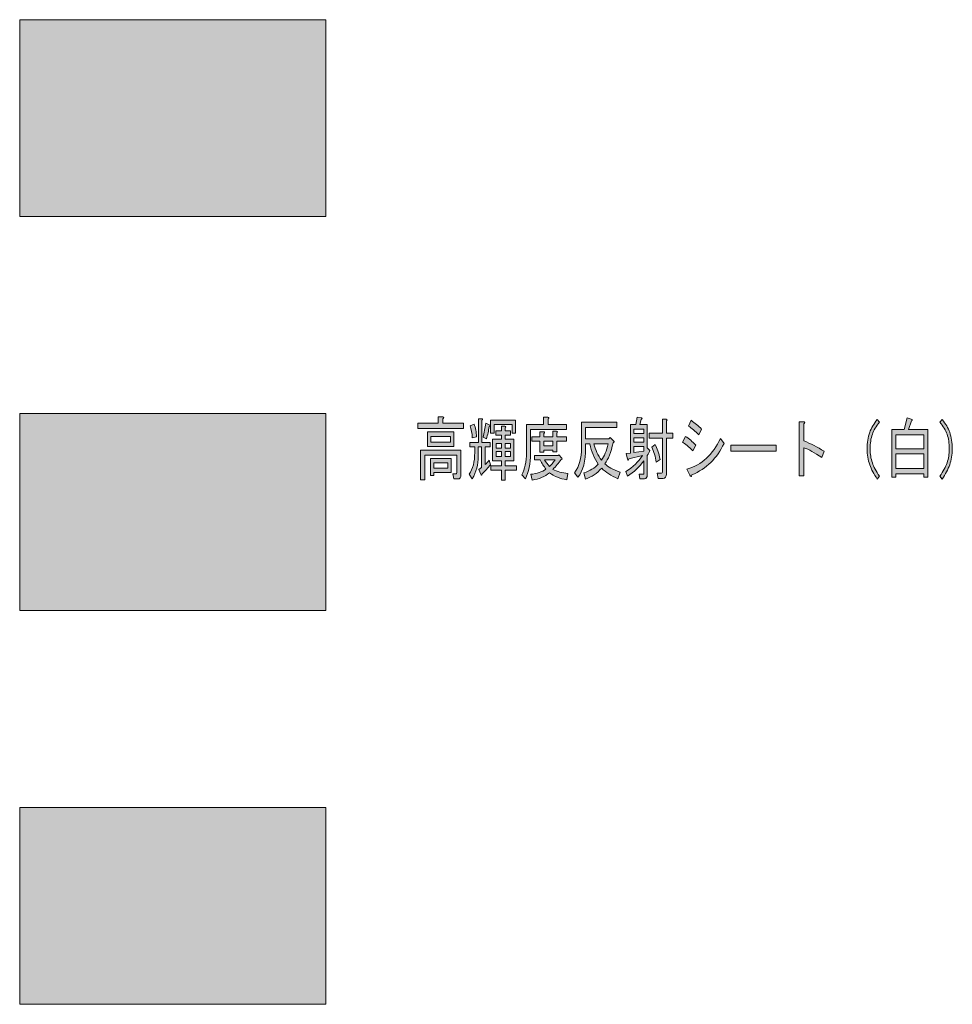
# Model space of a CAD drawing. Units: inches. Extents: x 19 to 180, y 16 to 275.
# Drawn here: x 53 to 101, y 177 to 227 of the extents above; entities that cross this region are included whole.
import ezdxf

# ---------------------------------------------------------------- set-up
doc = ezdxf.new("R2010")
doc.units = ezdxf.units.IN
doc.header["$MEASUREMENT"] = 0
doc.layers.add('WAKU', color=7, linetype='Continuous')

# ---------------------------------------------------------------- blocks, each defined once
blk = doc.blocks.new('block 36')
at = {"layer": 'WAKU'}
h = blk.add_hatch(color=29, dxfattribs=at)
h.dxf.hatch_style = 2
edge = h.paths.add_edge_path()
edge.add_spline(control_points=[(74.826, 206.479), (74.895, 206.461), (74.898, 206.424), (74.836, 206.369), (74.836, 206.369), (74.836, 206.149), (74.836, 206.149), (74.836, 206.149), (75.87, 206.149), (75.87, 206.149), (75.87, 206.149), (75.87, 205.887), (75.87, 205.887), (75.87, 205.887), (73.565, 205.887), (73.565, 205.887), (73.565, 205.887), (73.565, 206.149), (73.565, 206.149), (73.565, 206.149), (74.599, 206.149), (74.599, 206.149), (74.599, 206.149), (74.599, 206.479), (74.599, 206.479), (74.599, 206.479), (74.826, 206.479), (74.826, 206.479), (74.826, 206.479), (74.826, 206.479), (74.826, 206.479)], knot_values=[0, 0, 0, 0, 1, 1, 1, 2, 2, 2, 3, 3, 3, 4, 4, 4, 5, 5, 5, 6, 6, 6, 7, 7, 7, 8, 8, 8, 9, 9, 9, 10, 10, 10, 10], degree=3, periodic=1)
edge = h.paths.add_edge_path()
edge.add_spline(control_points=[(75.746, 203.544), (75.746, 203.397), (75.69, 203.324), (75.58, 203.324), (75.58, 203.324), (75.384, 203.324), (75.384, 203.324), (75.384, 203.324), (75.343, 203.586), (75.343, 203.586), (75.343, 203.586), (75.498, 203.586), (75.498, 203.586), (75.525, 203.586), (75.539, 203.604), (75.539, 203.641), (75.539, 203.641), (75.539, 204.523), (75.539, 204.523), (75.539, 204.523), (73.906, 204.523), (73.906, 204.523), (73.906, 204.523), (73.906, 203.282), (73.906, 203.282), (73.906, 203.282), (73.699, 203.282), (73.699, 203.282), (73.699, 203.282), (73.699, 204.784), (73.699, 204.784), (73.699, 204.784), (75.746, 204.784), (75.746, 204.784), (75.746, 204.784), (75.746, 203.544), (75.746, 203.544), (75.746, 203.544), (75.746, 203.544), (75.746, 203.544)], knot_values=[0, 0, 0, 0, 1, 1, 1, 2, 2, 2, 3, 3, 3, 4, 4, 4, 5, 5, 5, 6, 6, 6, 7, 7, 7, 8, 8, 8, 9, 9, 9, 10, 10, 10, 11, 11, 11, 12, 12, 12, 13, 13, 13, 13], degree=3, periodic=1)
h.paths.add_polyline_path([(74.051, 204.977), (74.051, 205.708), (75.394, 205.708), (75.394, 204.977)])
h.paths.add_polyline_path([(74.371, 203.654), (74.371, 203.503), (74.195, 203.503), (74.195, 204.357), (75.25, 204.357), (75.25, 203.654)])
h.paths.add_polyline_path([(75.219, 205.487), (74.226, 205.487), (74.226, 205.198), (75.219, 205.198)])
h.paths.add_polyline_path([(74.371, 203.875), (75.074, 203.875), (75.074, 204.137), (74.371, 204.137)])
h = blk.add_hatch(color=29, dxfattribs=at)
h.dxf.hatch_style = 2
edge = h.paths.add_edge_path()
edge.add_spline(control_points=[(76.81, 205.17), (76.81, 205.17), (77.234, 205.17), (77.234, 205.17), (77.234, 205.17), (77.234, 204.95), (77.234, 204.95), (77.234, 204.95), (76.976, 204.95), (76.976, 204.95), (76.976, 204.95), (76.976, 204.054), (76.976, 204.054), (77.044, 204.109), (77.113, 204.183), (77.182, 204.275), (77.182, 204.275), (77.244, 204.04), (77.244, 204.04), (77.127, 203.884), (76.986, 203.732), (76.821, 203.586), (76.807, 203.494), (76.786, 203.489), (76.759, 203.572), (76.759, 203.572), (76.655, 203.806), (76.655, 203.806), (76.655, 203.806), (76.8, 203.902), (76.8, 203.902), (76.8, 203.902), (76.8, 204.95), (76.8, 204.95), (76.8, 204.95), (76.624, 204.95), (76.624, 204.95), (76.624, 204.95), (76.624, 204.481), (76.624, 204.481), (76.624, 204.049), (76.524, 203.668), (76.325, 203.337), (76.325, 203.337), (76.17, 203.558), (76.17, 203.558), (76.356, 203.834), (76.449, 204.201), (76.449, 204.66), (76.449, 204.66), (76.449, 204.95), (76.449, 204.95), (76.449, 204.95), (76.201, 204.95), (76.201, 204.95), (76.201, 204.95), (76.201, 205.17), (76.201, 205.17), (76.201, 205.17), (76.635, 205.17), (76.635, 205.17), (76.635, 205.17), (76.635, 206.383), (76.635, 206.383), (76.635, 206.383), (76.8, 206.383), (76.8, 206.383), (76.855, 206.374), (76.858, 206.346), (76.81, 206.3), (76.81, 206.3), (76.81, 205.17), (76.81, 205.17)], knot_values=[0, 0, 0, 0, 1, 1, 1, 2, 2, 2, 3, 3, 3, 4, 4, 4, 5, 5, 5, 6, 6, 6, 7, 7, 7, 8, 8, 8, 9, 9, 9, 10, 10, 10, 11, 11, 11, 12, 12, 12, 13, 13, 13, 14, 14, 14, 15, 15, 15, 16, 16, 16, 17, 17, 17, 18, 18, 18, 19, 19, 19, 20, 20, 20, 21, 21, 21, 22, 22, 22, 23, 23, 23, 24, 24, 24, 24], degree=3, periodic=1)
edge = h.paths.add_edge_path()
edge.add_spline(control_points=[(76.325, 205.405), (76.311, 205.634), (76.276, 205.841), (76.221, 206.025), (76.221, 206.025), (76.418, 206.107), (76.418, 206.107), (76.486, 205.924), (76.528, 205.708), (76.542, 205.46), (76.542, 205.46), (76.325, 205.405), (76.325, 205.405)], knot_values=[0, 0, 0, 0, 1, 1, 1, 2, 2, 2, 3, 3, 3, 4, 4, 4, 4], degree=3, periodic=1)
edge = h.paths.add_edge_path()
edge.add_spline(control_points=[(77.182, 205.983), (77.148, 205.772), (77.103, 205.565), (77.048, 205.363), (77.048, 205.363), (76.872, 205.446), (76.872, 205.446), (76.927, 205.675), (76.972, 205.91), (77.007, 206.149), (77.007, 206.149), (77.213, 206.052), (77.213, 206.052), (77.241, 206.016), (77.23, 205.992), (77.182, 205.983), (77.182, 205.983), (77.182, 205.983), (77.182, 205.983)], knot_values=[0, 0, 0, 0, 1, 1, 1, 2, 2, 2, 3, 3, 3, 4, 4, 4, 5, 5, 5, 6, 6, 6, 6], degree=3, periodic=1)
h.paths.add_polyline_path([(78.35, 205.653), (78.35, 206.094), (77.43, 206.094), (77.43, 205.653), (77.255, 205.653), (77.255, 206.314), (78.526, 206.314), (78.526, 205.653)])
edge = h.paths.add_edge_path()
edge.add_spline(control_points=[(77.358, 204.247), (77.358, 204.247), (77.358, 205.336), (77.358, 205.336), (77.358, 205.336), (77.813, 205.336), (77.813, 205.336), (77.813, 205.336), (77.813, 205.542), (77.813, 205.542), (77.813, 205.542), (77.523, 205.542), (77.523, 205.542), (77.523, 205.542), (77.523, 205.763), (77.523, 205.763), (77.523, 205.763), (77.813, 205.763), (77.813, 205.763), (77.813, 205.763), (77.813, 205.997), (77.813, 205.997), (77.813, 205.997), (77.978, 205.997), (77.978, 205.997), (78.033, 205.988), (78.037, 205.96), (77.989, 205.914), (77.989, 205.914), (77.989, 205.763), (77.989, 205.763), (77.989, 205.763), (78.268, 205.763), (78.268, 205.763), (78.268, 205.763), (78.268, 205.542), (78.268, 205.542), (78.268, 205.542), (77.989, 205.542), (77.989, 205.542), (77.989, 205.542), (77.989, 205.336), (77.989, 205.336), (77.989, 205.336), (78.433, 205.336), (78.433, 205.336), (78.433, 205.336), (78.433, 204.247), (78.433, 204.247), (78.433, 204.247), (77.989, 204.247), (77.989, 204.247), (77.989, 204.247), (77.989, 203.985), (77.989, 203.985), (77.989, 203.985), (78.567, 203.985), (78.567, 203.985), (78.567, 203.985), (78.567, 203.765), (78.567, 203.765), (78.567, 203.765), (77.989, 203.765), (77.989, 203.765), (77.989, 203.765), (77.989, 203.269), (77.989, 203.269), (77.989, 203.269), (77.813, 203.269), (77.813, 203.269), (77.813, 203.269), (77.813, 203.765), (77.813, 203.765), (77.813, 203.765), (77.265, 203.765), (77.265, 203.765), (77.265, 203.765), (77.265, 203.985), (77.265, 203.985), (77.265, 203.985), (77.813, 203.985), (77.813, 203.985), (77.813, 203.985), (77.813, 204.247), (77.813, 204.247), (77.813, 204.247), (77.585, 204.247), (77.585, 204.247), (77.585, 204.247), (77.358, 204.247), (77.358, 204.247)], knot_values=[0, 0, 0, 0, 1, 1, 1, 2, 2, 2, 3, 3, 3, 4, 4, 4, 5, 5, 5, 6, 6, 6, 7, 7, 7, 8, 8, 8, 9, 9, 9, 10, 10, 10, 11, 11, 11, 12, 12, 12, 13, 13, 13, 14, 14, 14, 15, 15, 15, 16, 16, 16, 17, 17, 17, 18, 18, 18, 19, 19, 19, 20, 20, 20, 21, 21, 21, 22, 22, 22, 23, 23, 23, 24, 24, 24, 25, 25, 25, 26, 26, 26, 27, 27, 27, 28, 28, 28, 29, 29, 29, 30, 30, 30, 30], degree=3, periodic=1)
h.paths.add_polyline_path([(77.534, 204.881), (77.813, 204.881), (77.813, 205.115), (77.534, 205.115)])
h.paths.add_polyline_path([(77.534, 204.467), (77.813, 204.467), (77.813, 204.715), (77.534, 204.715)])
h.paths.add_polyline_path([(77.989, 204.881), (78.257, 204.881), (78.257, 205.115), (77.989, 205.115)])
h.paths.add_polyline_path([(77.989, 204.467), (78.257, 204.467), (78.257, 204.715), (77.989, 204.715)])
h = blk.add_hatch(color=29, dxfattribs=at)
h.dxf.hatch_style = 2
edge = h.paths.add_edge_path()
edge.add_spline(control_points=[(80.18, 206.094), (80.18, 206.094), (81.11, 206.094), (81.11, 206.094), (81.11, 206.094), (81.11, 205.832), (81.11, 205.832), (81.11, 205.832), (79.28, 205.832), (79.28, 205.832), (79.28, 205.832), (79.28, 204.619), (79.28, 204.619), (79.28, 204.105), (79.194, 203.673), (79.022, 203.324), (79.022, 203.324), (78.836, 203.53), (78.836, 203.53), (78.994, 203.815), (79.074, 204.196), (79.074, 204.674), (79.074, 204.674), (79.074, 206.094), (79.074, 206.094), (79.074, 206.094), (79.942, 206.094), (79.942, 206.094), (79.942, 206.094), (79.942, 206.452), (79.942, 206.452), (79.942, 206.452), (80.169, 206.452), (80.169, 206.452), (80.224, 206.443), (80.228, 206.415), (80.18, 206.369), (80.18, 206.369), (80.18, 206.094), (80.18, 206.094)], knot_values=[0, 0, 0, 0, 1, 1, 1, 2, 2, 2, 3, 3, 3, 4, 4, 4, 5, 5, 5, 6, 6, 6, 7, 7, 7, 8, 8, 8, 9, 9, 9, 10, 10, 10, 11, 11, 11, 12, 12, 12, 13, 13, 13, 13], degree=3, periodic=1)
edge = h.paths.add_edge_path()
edge.add_spline(control_points=[(81.12, 203.282), (80.789, 203.337), (80.496, 203.453), (80.242, 203.627), (80, 203.434), (79.711, 203.315), (79.373, 203.269), (79.373, 203.269), (79.291, 203.558), (79.291, 203.558), (79.601, 203.595), (79.859, 203.682), (80.066, 203.82), (79.956, 203.967), (79.856, 204.123), (79.766, 204.288), (79.766, 204.288), (79.477, 204.288), (79.477, 204.288), (79.477, 204.288), (79.477, 204.509), (79.477, 204.509), (79.477, 204.509), (80.686, 204.509), (80.686, 204.509), (80.686, 204.509), (80.717, 204.55), (80.717, 204.55), (80.717, 204.55), (80.872, 204.385), (80.872, 204.385), (80.899, 204.33), (80.886, 204.307), (80.831, 204.316), (80.713, 204.132), (80.572, 203.962), (80.407, 203.806), (80.648, 203.696), (80.903, 203.627), (81.172, 203.599), (81.172, 203.599), (81.12, 203.282), (81.12, 203.282)], knot_values=[0, 0, 0, 0, 1, 1, 1, 2, 2, 2, 3, 3, 3, 4, 4, 4, 5, 5, 5, 6, 6, 6, 7, 7, 7, 8, 8, 8, 9, 9, 9, 10, 10, 10, 11, 11, 11, 12, 12, 12, 13, 13, 13, 14, 14, 14, 14], degree=3, periodic=1)
edge = h.paths.add_edge_path()
edge.add_spline(control_points=[(80.614, 204.702), (80.614, 204.702), (80.407, 204.702), (80.407, 204.702), (80.407, 204.702), (80.407, 204.784), (80.407, 204.784), (80.407, 204.784), (79.963, 204.784), (79.963, 204.784), (79.963, 204.784), (79.963, 204.688), (79.963, 204.688), (79.963, 204.688), (79.756, 204.688), (79.756, 204.688), (79.756, 204.688), (79.756, 205.239), (79.756, 205.239), (79.756, 205.239), (79.342, 205.239), (79.342, 205.239), (79.342, 205.239), (79.342, 205.46), (79.342, 205.46), (79.342, 205.46), (79.756, 205.46), (79.756, 205.46), (79.756, 205.46), (79.756, 205.721), (79.756, 205.721), (79.756, 205.721), (79.952, 205.721), (79.952, 205.721), (80.007, 205.712), (80.011, 205.685), (79.963, 205.639), (79.963, 205.639), (79.963, 205.46), (79.963, 205.46), (79.963, 205.46), (80.407, 205.46), (80.407, 205.46), (80.407, 205.46), (80.407, 205.749), (80.407, 205.749), (80.407, 205.749), (80.603, 205.749), (80.603, 205.749), (80.658, 205.74), (80.662, 205.712), (80.614, 205.666), (80.614, 205.666), (80.614, 205.46), (80.614, 205.46), (80.614, 205.46), (81.11, 205.46), (81.11, 205.46), (81.11, 205.46), (81.11, 205.239), (81.11, 205.239), (81.11, 205.239), (80.614, 205.239), (80.614, 205.239), (80.614, 205.239), (80.614, 204.702), (80.614, 204.702)], knot_values=[0, 0, 0, 0, 1, 1, 1, 2, 2, 2, 3, 3, 3, 4, 4, 4, 5, 5, 5, 6, 6, 6, 7, 7, 7, 8, 8, 8, 9, 9, 9, 10, 10, 10, 11, 11, 11, 12, 12, 12, 13, 13, 13, 14, 14, 14, 15, 15, 15, 16, 16, 16, 17, 17, 17, 18, 18, 18, 19, 19, 19, 20, 20, 20, 21, 21, 21, 22, 22, 22, 22], degree=3, periodic=1)
h.paths.add_polyline_path([(80.407, 205.239), (79.963, 205.239), (79.963, 205.005), (80.407, 205.005)])
edge = h.paths.add_edge_path()
edge.add_spline(control_points=[(80.242, 203.958), (80.324, 204.031), (80.421, 204.141), (80.531, 204.288), (80.531, 204.288), (79.994, 204.288), (79.994, 204.288), (80.062, 204.178), (80.145, 204.068), (80.242, 203.958), (80.242, 203.958), (80.242, 203.958), (80.242, 203.958)], knot_values=[0, 0, 0, 0, 1, 1, 1, 2, 2, 2, 3, 3, 3, 4, 4, 4, 4], degree=3, periodic=1)
h = blk.add_hatch(color=29, dxfattribs=at)
h.dxf.hatch_style = 2
edge = h.paths.add_edge_path()
edge.add_spline(control_points=[(82.081, 205.101), (82.081, 205.101), (82.081, 204.908), (82.081, 204.908), (82.081, 204.229), (81.95, 203.728), (81.689, 203.406), (81.689, 203.406), (81.523, 203.627), (81.523, 203.627), (81.757, 203.976), (81.875, 204.399), (81.875, 204.895), (81.875, 204.895), (81.875, 206.204), (81.875, 206.204), (81.875, 206.204), (83.663, 206.204), (83.663, 206.204), (83.663, 206.204), (83.663, 205.942), (83.663, 205.942), (83.663, 205.942), (82.081, 205.942), (82.081, 205.942), (82.081, 205.942), (82.081, 205.363), (82.081, 205.363), (82.081, 205.363), (83.26, 205.363), (83.26, 205.363), (83.26, 205.363), (83.322, 205.432), (83.322, 205.432), (83.322, 205.432), (83.497, 205.253), (83.497, 205.253), (83.545, 205.225), (83.539, 205.193), (83.477, 205.156), (83.366, 204.67), (83.229, 204.316), (83.063, 204.095), (83.208, 203.939), (83.463, 203.797), (83.828, 203.668), (83.828, 203.668), (83.714, 203.337), (83.714, 203.337), (83.377, 203.475), (83.104, 203.654), (82.898, 203.875), (82.656, 203.608), (82.384, 203.42), (82.081, 203.31), (82.081, 203.31), (81.988, 203.627), (81.988, 203.627), (82.298, 203.728), (82.543, 203.88), (82.722, 204.082), (82.515, 204.376), (82.371, 204.715), (82.288, 205.101), (82.288, 205.101), (82.081, 205.101), (82.081, 205.101)], knot_values=[0, 0, 0, 0, 1, 1, 1, 2, 2, 2, 3, 3, 3, 4, 4, 4, 5, 5, 5, 6, 6, 6, 7, 7, 7, 8, 8, 8, 9, 9, 9, 10, 10, 10, 11, 11, 11, 12, 12, 12, 13, 13, 13, 14, 14, 14, 15, 15, 15, 16, 16, 16, 17, 17, 17, 18, 18, 18, 19, 19, 19, 20, 20, 20, 21, 21, 21, 22, 22, 22, 22], degree=3, periodic=1)
edge = h.paths.add_edge_path()
edge.add_spline(control_points=[(82.887, 204.275), (83.032, 204.477), (83.146, 204.752), (83.229, 205.101), (83.229, 205.101), (82.505, 205.101), (82.505, 205.101), (82.581, 204.798), (82.708, 204.523), (82.887, 204.275), (82.887, 204.275), (82.887, 204.275), (82.887, 204.275)], knot_values=[0, 0, 0, 0, 1, 1, 1, 2, 2, 2, 3, 3, 3, 4, 4, 4, 4], degree=3, periodic=1)
h = blk.add_hatch(color=29, dxfattribs=at)
h.dxf.hatch_style = 2
edge = h.paths.add_edge_path()
edge.add_spline(control_points=[(85.213, 203.544), (85.213, 203.406), (85.168, 203.337), (85.079, 203.337), (85.079, 203.337), (84.841, 203.337), (84.841, 203.337), (84.841, 203.337), (84.799, 203.558), (84.799, 203.558), (84.799, 203.558), (85.006, 203.558), (85.006, 203.558), (85.027, 203.558), (85.037, 203.577), (85.037, 203.613), (85.037, 203.613), (85.037, 204.247), (85.037, 204.247), (84.83, 203.944), (84.551, 203.682), (84.2, 203.461), (84.2, 203.461), (84.128, 203.71), (84.128, 203.71), (84.486, 203.921), (84.765, 204.187), (84.965, 204.509), (84.965, 204.509), (84.272, 204.343), (84.272, 204.343), (84.245, 204.27), (84.221, 204.265), (84.2, 204.33), (84.2, 204.33), (84.148, 204.619), (84.148, 204.619), (84.148, 204.619), (84.355, 204.633), (84.355, 204.633), (84.355, 204.633), (84.355, 206.08), (84.355, 206.08), (84.355, 206.08), (84.634, 206.08), (84.634, 206.08), (84.634, 206.08), (84.696, 206.452), (84.696, 206.452), (84.696, 206.452), (84.913, 206.424), (84.913, 206.424), (84.961, 206.415), (84.958, 206.388), (84.903, 206.342), (84.903, 206.342), (84.83, 206.08), (84.83, 206.08), (84.83, 206.08), (85.213, 206.08), (85.213, 206.08), (85.213, 206.08), (85.213, 204.908), (85.213, 204.908), (85.213, 204.908), (85.347, 204.771), (85.347, 204.771), (85.313, 204.697), (85.268, 204.61), (85.213, 204.509), (85.213, 204.509), (85.213, 203.544), (85.213, 203.544), (85.213, 203.544), (85.213, 203.544), (85.213, 203.544)], knot_values=[0, 0, 0, 0, 1, 1, 1, 2, 2, 2, 3, 3, 3, 4, 4, 4, 5, 5, 5, 6, 6, 6, 7, 7, 7, 8, 8, 8, 9, 9, 9, 10, 10, 10, 11, 11, 11, 12, 12, 12, 13, 13, 13, 14, 14, 14, 15, 15, 15, 16, 16, 16, 17, 17, 17, 18, 18, 18, 19, 19, 19, 20, 20, 20, 21, 21, 21, 22, 22, 22, 23, 23, 23, 24, 24, 24, 25, 25, 25, 25], degree=3, periodic=1)
h.paths.add_polyline_path([(85.037, 205.639), (85.037, 205.859), (84.531, 205.859), (84.531, 205.639)])
h.paths.add_polyline_path([(84.531, 205.418), (84.531, 205.198), (85.037, 205.198), (85.037, 205.418)])
h.paths.add_polyline_path([(85.037, 204.729), (85.037, 204.977), (84.531, 204.977), (84.531, 204.66)])
edge = h.paths.add_edge_path()
edge.add_spline(control_points=[(86.184, 203.572), (86.184, 203.425), (86.129, 203.351), (86.019, 203.351), (86.019, 203.351), (85.761, 203.351), (85.761, 203.351), (85.761, 203.351), (85.719, 203.613), (85.719, 203.613), (85.719, 203.613), (85.936, 203.613), (85.936, 203.613), (85.964, 203.613), (85.978, 203.631), (85.978, 203.668), (85.978, 203.668), (85.978, 205.391), (85.978, 205.391), (85.978, 205.391), (85.316, 205.391), (85.316, 205.391), (85.316, 205.391), (85.316, 205.653), (85.316, 205.653), (85.316, 205.653), (85.978, 205.653), (85.978, 205.653), (85.978, 205.653), (85.978, 206.355), (85.978, 206.355), (85.978, 206.355), (86.174, 206.355), (86.174, 206.355), (86.229, 206.346), (86.232, 206.319), (86.184, 206.273), (86.184, 206.273), (86.184, 205.653), (86.184, 205.653), (86.184, 205.653), (86.515, 205.653), (86.515, 205.653), (86.515, 205.653), (86.515, 205.391), (86.515, 205.391), (86.515, 205.391), (86.184, 205.391), (86.184, 205.391), (86.184, 205.391), (86.184, 203.572), (86.184, 203.572)], knot_values=[0, 0, 0, 0, 1, 1, 1, 2, 2, 2, 3, 3, 3, 4, 4, 4, 5, 5, 5, 6, 6, 6, 7, 7, 7, 8, 8, 8, 9, 9, 9, 10, 10, 10, 11, 11, 11, 12, 12, 12, 13, 13, 13, 14, 14, 14, 15, 15, 15, 16, 16, 16, 17, 17, 17, 17], degree=3, periodic=1)
edge = h.paths.add_edge_path()
edge.add_spline(control_points=[(85.606, 205.074), (85.709, 204.89), (85.795, 204.637), (85.864, 204.316), (85.864, 204.316), (85.668, 204.178), (85.668, 204.178), (85.626, 204.463), (85.55, 204.715), (85.44, 204.936), (85.44, 204.936), (85.606, 205.074), (85.606, 205.074)], knot_values=[0, 0, 0, 0, 1, 1, 1, 2, 2, 2, 3, 3, 3, 4, 4, 4, 4], degree=3, periodic=1)
h = blk.add_hatch(color=29, dxfattribs=at)
h.dxf.hatch_style = 2
edge = h.paths.add_edge_path()
edge.add_spline(control_points=[(87.156, 205.487), (87.328, 205.368), (87.504, 205.221), (87.683, 205.046), (87.683, 205.046), (87.518, 204.757), (87.518, 204.757), (87.311, 204.959), (87.139, 205.106), (87.001, 205.198), (87.001, 205.198), (87.156, 205.487), (87.156, 205.487), (87.156, 205.487), (87.156, 205.487), (87.156, 205.487)], knot_values=[0, 0, 0, 0, 1, 1, 1, 2, 2, 2, 3, 3, 3, 4, 4, 4, 5, 5, 5, 5], degree=3, periodic=1)
edge = h.paths.add_edge_path()
edge.add_spline(control_points=[(87.228, 203.82), (87.979, 204.04), (88.544, 204.559), (88.923, 205.377), (88.923, 205.377), (89.109, 205.129), (89.109, 205.129), (88.758, 204.376), (88.214, 203.843), (87.476, 203.53), (87.456, 203.42), (87.421, 203.416), (87.373, 203.517), (87.373, 203.517), (87.228, 203.82), (87.228, 203.82)], knot_values=[0, 0, 0, 0, 1, 1, 1, 2, 2, 2, 3, 3, 3, 4, 4, 4, 5, 5, 5, 5], degree=3, periodic=1)
edge = h.paths.add_edge_path()
edge.add_spline(control_points=[(87.445, 206.3), (87.631, 206.162), (87.807, 206.016), (87.972, 205.859), (87.972, 205.859), (87.828, 205.57), (87.828, 205.57), (87.642, 205.744), (87.469, 205.891), (87.311, 206.011), (87.311, 206.011), (87.445, 206.3), (87.445, 206.3), (87.445, 206.3), (87.445, 206.3), (87.445, 206.3)], knot_values=[0, 0, 0, 0, 1, 1, 1, 2, 2, 2, 3, 3, 3, 4, 4, 4, 5, 5, 5, 5], degree=3, periodic=1)
h = blk.add_hatch(color=29, dxfattribs=at)
h.dxf.hatch_style = 2
edge = h.paths.add_edge_path()
edge.add_spline(control_points=[(93.171, 205.253), (93.509, 205.124), (93.85, 204.95), (94.194, 204.729), (94.194, 204.729), (94.07, 204.412), (94.07, 204.412), (93.705, 204.66), (93.405, 204.826), (93.171, 204.908), (93.171, 204.908), (93.171, 203.475), (93.171, 203.475), (93.171, 203.475), (92.933, 203.475), (92.933, 203.475), (92.933, 203.475), (92.933, 206.231), (92.933, 206.231), (92.933, 206.231), (93.14, 206.231), (93.14, 206.231), (93.223, 206.222), (93.233, 206.185), (93.171, 206.121), (93.171, 206.121), (93.171, 205.253), (93.171, 205.253), (93.171, 205.253), (93.171, 205.253), (93.171, 205.253)], knot_values=[0, 0, 0, 0, 1, 1, 1, 2, 2, 2, 3, 3, 3, 4, 4, 4, 5, 5, 5, 6, 6, 6, 7, 7, 7, 8, 8, 8, 9, 9, 9, 10, 10, 10, 10], degree=3, periodic=1)
h = blk.add_hatch(color=29, dxfattribs=at)
h.dxf.hatch_style = 2
edge = h.paths.add_edge_path()
edge.add_spline(control_points=[(96.509, 205.694), (96.585, 205.905), (96.712, 206.121), (96.892, 206.342), (96.892, 206.342), (97.005, 206.204), (97.005, 206.204), (96.833, 205.992), (96.712, 205.79), (96.644, 205.597), (96.568, 205.386), (96.53, 205.134), (96.53, 204.84), (96.53, 204.591), (96.568, 204.357), (96.644, 204.137), (96.712, 203.935), (96.833, 203.71), (97.005, 203.461), (97.005, 203.461), (96.892, 203.31), (96.892, 203.31), (96.72, 203.567), (96.592, 203.811), (96.509, 204.04), (96.42, 204.288), (96.375, 204.555), (96.375, 204.84), (96.375, 205.161), (96.42, 205.446), (96.509, 205.694), (96.509, 205.694), (96.509, 205.694), (96.509, 205.694)], knot_values=[0, 0, 0, 0, 1, 1, 1, 2, 2, 2, 3, 3, 3, 4, 4, 4, 5, 5, 5, 6, 6, 6, 7, 7, 7, 8, 8, 8, 9, 9, 9, 10, 10, 10, 11, 11, 11, 11], degree=3, periodic=1)
h = blk.add_hatch(color=29, dxfattribs=at)
h.dxf.hatch_style = 2
edge = h.paths.add_edge_path()
edge.add_spline(control_points=[(99.465, 203.406), (99.465, 203.406), (99.259, 203.406), (99.259, 203.406), (99.259, 203.406), (99.259, 203.586), (99.259, 203.586), (99.259, 203.586), (97.843, 203.586), (97.843, 203.586), (97.843, 203.586), (97.843, 203.406), (97.843, 203.406), (97.843, 203.406), (97.636, 203.406), (97.636, 203.406), (97.636, 203.406), (97.636, 205.832), (97.636, 205.832), (97.636, 205.832), (98.266, 205.832), (98.266, 205.832), (98.266, 205.832), (98.411, 206.424), (98.411, 206.424), (98.411, 206.424), (98.659, 206.342), (98.659, 206.342), (98.686, 206.305), (98.676, 206.282), (98.628, 206.273), (98.628, 206.273), (98.483, 205.832), (98.483, 205.832), (98.483, 205.832), (99.465, 205.832), (99.465, 205.832), (99.465, 205.832), (99.465, 203.406), (99.465, 203.406)], knot_values=[0, 0, 0, 0, 1, 1, 1, 2, 2, 2, 3, 3, 3, 4, 4, 4, 5, 5, 5, 6, 6, 6, 7, 7, 7, 8, 8, 8, 9, 9, 9, 10, 10, 10, 11, 11, 11, 12, 12, 12, 13, 13, 13, 13], degree=3, periodic=1)
h.paths.add_polyline_path([(99.259, 205.57), (97.843, 205.57), (97.843, 204.853), (99.259, 204.853)])
h.paths.add_polyline_path([(99.259, 204.591), (97.843, 204.591), (97.843, 203.847), (99.259, 203.847)])
h = blk.add_hatch(color=29, dxfattribs=at)
h.dxf.hatch_style = 2
edge = h.paths.add_edge_path()
edge.add_spline(control_points=[(100.571, 204.04), (100.488, 203.811), (100.361, 203.567), (100.189, 203.31), (100.189, 203.31), (100.075, 203.461), (100.075, 203.461), (100.247, 203.71), (100.368, 203.935), (100.437, 204.137), (100.513, 204.357), (100.55, 204.591), (100.55, 204.84), (100.55, 205.134), (100.513, 205.386), (100.437, 205.597), (100.368, 205.79), (100.247, 205.992), (100.075, 206.204), (100.075, 206.204), (100.189, 206.342), (100.189, 206.342), (100.368, 206.121), (100.495, 205.905), (100.571, 205.694), (100.661, 205.446), (100.705, 205.161), (100.705, 204.84), (100.705, 204.555), (100.661, 204.288), (100.571, 204.04), (100.571, 204.04), (100.571, 204.04), (100.571, 204.04)], knot_values=[0, 0, 0, 0, 1, 1, 1, 2, 2, 2, 3, 3, 3, 4, 4, 4, 5, 5, 5, 6, 6, 6, 7, 7, 7, 8, 8, 8, 9, 9, 9, 10, 10, 10, 11, 11, 11, 11], degree=3, periodic=1)
h = blk.add_hatch(color=29, dxfattribs=at)
h.dxf.hatch_style = 2
h.paths.add_polyline_path([(89.45, 204.729), (89.45, 205.032), (91.755, 205.032), (91.755, 204.729)])
at = {"layer": 'WAKU', "lineweight": 0}
for points in [[(78.35, 205.653), (78.35, 206.094), (77.43, 206.094), (77.43, 205.653), (77.255, 205.653), (77.255, 206.314), (78.526, 206.314), (78.526, 205.653), (78.35, 205.653)], [(74.051, 204.977), (74.051, 205.708), (75.394, 205.708), (75.394, 204.977), (74.051, 204.977)], [(75.219, 205.487), (74.226, 205.487), (74.226, 205.198), (75.219, 205.198), (75.219, 205.487)], [(85.037, 205.639), (85.037, 205.859), (84.531, 205.859), (84.531, 205.639), (85.037, 205.639)], [(99.259, 205.57), (97.843, 205.57), (97.843, 204.853), (99.259, 204.853), (99.259, 205.57)], [(77.534, 204.881), (77.813, 204.881), (77.813, 205.115), (77.534, 205.115), (77.534, 204.881)], [(77.989, 204.881), (78.257, 204.881), (78.257, 205.115), (77.989, 205.115), (77.989, 204.881)], [(80.407, 205.239), (79.963, 205.239), (79.963, 205.005), (80.407, 205.005), (80.407, 205.239)], [(84.531, 205.418), (84.531, 205.198), (85.037, 205.198), (85.037, 205.418), (84.531, 205.418)], [(85.037, 204.729), (85.037, 204.977), (84.531, 204.977), (84.531, 204.66), (85.037, 204.729)], [(89.45, 204.729), (89.45, 205.032), (91.755, 205.032), (91.755, 204.729), (89.45, 204.729)], [(77.534, 204.467), (77.813, 204.467), (77.813, 204.715), (77.534, 204.715), (77.534, 204.467)], [(77.989, 204.467), (78.257, 204.467), (78.257, 204.715), (77.989, 204.715), (77.989, 204.467)], [(99.259, 204.591), (97.843, 204.591), (97.843, 203.847), (99.259, 203.847), (99.259, 204.591)], [(74.371, 203.654), (74.371, 203.503), (74.195, 203.503), (74.195, 204.357), (75.25, 204.357), (75.25, 203.654), (74.371, 203.654)], [(74.371, 203.875), (75.074, 203.875), (75.074, 204.137), (74.371, 204.137), (74.371, 203.875)]]:
    blk.add_lwpolyline(points, dxfattribs=at)
for points, knots in [([(74.826, 206.479), (74.895, 206.461), (74.898, 206.424), (74.836, 206.369), (74.836, 206.369), (74.836, 206.149), (74.836, 206.149), (74.836, 206.149), (75.87, 206.149), (75.87, 206.149), (75.87, 206.149), (75.87, 205.887), (75.87, 205.887), (75.87, 205.887), (73.565, 205.887), (73.565, 205.887), (73.565, 205.887), (73.565, 206.149), (73.565, 206.149), (73.565, 206.149), (74.599, 206.149), (74.599, 206.149), (74.599, 206.149), (74.599, 206.479), (74.599, 206.479), (74.599, 206.479), (74.826, 206.479), (74.826, 206.479), (74.826, 206.479), (74.826, 206.479), (74.826, 206.479)], [0, 0, 0, 0, 1, 1, 1, 2, 2, 2, 3, 3, 3, 4, 4, 4, 5, 5, 5, 6, 6, 6, 7, 7, 7, 8, 8, 8, 9, 9, 9, 10, 10, 10, 10]), ([(76.81, 205.17), (76.81, 205.17), (77.234, 205.17), (77.234, 205.17), (77.234, 205.17), (77.234, 204.95), (77.234, 204.95), (77.234, 204.95), (76.976, 204.95), (76.976, 204.95), (76.976, 204.95), (76.976, 204.054), (76.976, 204.054), (77.044, 204.109), (77.113, 204.183), (77.182, 204.275), (77.182, 204.275), (77.244, 204.04), (77.244, 204.04), (77.127, 203.884), (76.986, 203.732), (76.821, 203.586), (76.807, 203.494), (76.786, 203.489), (76.759, 203.572), (76.759, 203.572), (76.655, 203.806), (76.655, 203.806), (76.655, 203.806), (76.8, 203.902), (76.8, 203.902), (76.8, 203.902), (76.8, 204.95), (76.8, 204.95), (76.8, 204.95), (76.624, 204.95), (76.624, 204.95), (76.624, 204.95), (76.624, 204.481), (76.624, 204.481), (76.624, 204.049), (76.524, 203.668), (76.325, 203.337), (76.325, 203.337), (76.17, 203.558), (76.17, 203.558), (76.356, 203.834), (76.449, 204.201), (76.449, 204.66), (76.449, 204.66), (76.449, 204.95), (76.449, 204.95), (76.449, 204.95), (76.201, 204.95), (76.201, 204.95), (76.201, 204.95), (76.201, 205.17), (76.201, 205.17), (76.201, 205.17), (76.635, 205.17), (76.635, 205.17), (76.635, 205.17), (76.635, 206.383), (76.635, 206.383), (76.635, 206.383), (76.8, 206.383), (76.8, 206.383), (76.855, 206.374), (76.858, 206.346), (76.81, 206.3), (76.81, 206.3), (76.81, 205.17), (76.81, 205.17)], [0, 0, 0, 0, 1, 1, 1, 2, 2, 2, 3, 3, 3, 4, 4, 4, 5, 5, 5, 6, 6, 6, 7, 7, 7, 8, 8, 8, 9, 9, 9, 10, 10, 10, 11, 11, 11, 12, 12, 12, 13, 13, 13, 14, 14, 14, 15, 15, 15, 16, 16, 16, 17, 17, 17, 18, 18, 18, 19, 19, 19, 20, 20, 20, 21, 21, 21, 22, 22, 22, 23, 23, 23, 24, 24, 24, 24]), ([(76.325, 205.405), (76.311, 205.634), (76.276, 205.841), (76.221, 206.025), (76.221, 206.025), (76.418, 206.107), (76.418, 206.107), (76.486, 205.924), (76.528, 205.708), (76.542, 205.46), (76.542, 205.46), (76.325, 205.405), (76.325, 205.405)], [0, 0, 0, 0, 1, 1, 1, 2, 2, 2, 3, 3, 3, 4, 4, 4, 4]), ([(77.182, 205.983), (77.148, 205.772), (77.103, 205.565), (77.048, 205.363), (77.048, 205.363), (76.872, 205.446), (76.872, 205.446), (76.927, 205.675), (76.972, 205.91), (77.007, 206.149), (77.007, 206.149), (77.213, 206.052), (77.213, 206.052), (77.241, 206.016), (77.23, 205.992), (77.182, 205.983), (77.182, 205.983), (77.182, 205.983), (77.182, 205.983)], [0, 0, 0, 0, 1, 1, 1, 2, 2, 2, 3, 3, 3, 4, 4, 4, 5, 5, 5, 6, 6, 6, 6]), ([(77.358, 204.247), (77.358, 204.247), (77.358, 205.336), (77.358, 205.336), (77.358, 205.336), (77.813, 205.336), (77.813, 205.336), (77.813, 205.336), (77.813, 205.542), (77.813, 205.542), (77.813, 205.542), (77.523, 205.542), (77.523, 205.542), (77.523, 205.542), (77.523, 205.763), (77.523, 205.763), (77.523, 205.763), (77.813, 205.763), (77.813, 205.763), (77.813, 205.763), (77.813, 205.997), (77.813, 205.997), (77.813, 205.997), (77.978, 205.997), (77.978, 205.997), (78.033, 205.988), (78.037, 205.96), (77.989, 205.914), (77.989, 205.914), (77.989, 205.763), (77.989, 205.763), (77.989, 205.763), (78.268, 205.763), (78.268, 205.763), (78.268, 205.763), (78.268, 205.542), (78.268, 205.542), (78.268, 205.542), (77.989, 205.542), (77.989, 205.542), (77.989, 205.542), (77.989, 205.336), (77.989, 205.336), (77.989, 205.336), (78.433, 205.336), (78.433, 205.336), (78.433, 205.336), (78.433, 204.247), (78.433, 204.247), (78.433, 204.247), (77.989, 204.247), (77.989, 204.247), (77.989, 204.247), (77.989, 203.985), (77.989, 203.985), (77.989, 203.985), (78.567, 203.985), (78.567, 203.985), (78.567, 203.985), (78.567, 203.765), (78.567, 203.765), (78.567, 203.765), (77.989, 203.765), (77.989, 203.765), (77.989, 203.765), (77.989, 203.269), (77.989, 203.269), (77.989, 203.269), (77.813, 203.269), (77.813, 203.269), (77.813, 203.269), (77.813, 203.765), (77.813, 203.765), (77.813, 203.765), (77.265, 203.765), (77.265, 203.765), (77.265, 203.765), (77.265, 203.985), (77.265, 203.985), (77.265, 203.985), (77.813, 203.985), (77.813, 203.985), (77.813, 203.985), (77.813, 204.247), (77.813, 204.247), (77.813, 204.247), (77.585, 204.247), (77.585, 204.247), (77.585, 204.247), (77.358, 204.247), (77.358, 204.247)], [0, 0, 0, 0, 1, 1, 1, 2, 2, 2, 3, 3, 3, 4, 4, 4, 5, 5, 5, 6, 6, 6, 7, 7, 7, 8, 8, 8, 9, 9, 9, 10, 10, 10, 11, 11, 11, 12, 12, 12, 13, 13, 13, 14, 14, 14, 15, 15, 15, 16, 16, 16, 17, 17, 17, 18, 18, 18, 19, 19, 19, 20, 20, 20, 21, 21, 21, 22, 22, 22, 23, 23, 23, 24, 24, 24, 25, 25, 25, 26, 26, 26, 27, 27, 27, 28, 28, 28, 29, 29, 29, 30, 30, 30, 30]), ([(80.18, 206.094), (80.18, 206.094), (81.11, 206.094), (81.11, 206.094), (81.11, 206.094), (81.11, 205.832), (81.11, 205.832), (81.11, 205.832), (79.28, 205.832), (79.28, 205.832), (79.28, 205.832), (79.28, 204.619), (79.28, 204.619), (79.28, 204.105), (79.194, 203.673), (79.022, 203.324), (79.022, 203.324), (78.836, 203.53), (78.836, 203.53), (78.994, 203.815), (79.074, 204.196), (79.074, 204.674), (79.074, 204.674), (79.074, 206.094), (79.074, 206.094), (79.074, 206.094), (79.942, 206.094), (79.942, 206.094), (79.942, 206.094), (79.942, 206.452), (79.942, 206.452), (79.942, 206.452), (80.169, 206.452), (80.169, 206.452), (80.224, 206.443), (80.228, 206.415), (80.18, 206.369), (80.18, 206.369), (80.18, 206.094), (80.18, 206.094)], [0, 0, 0, 0, 1, 1, 1, 2, 2, 2, 3, 3, 3, 4, 4, 4, 5, 5, 5, 6, 6, 6, 7, 7, 7, 8, 8, 8, 9, 9, 9, 10, 10, 10, 11, 11, 11, 12, 12, 12, 13, 13, 13, 13]), ([(82.081, 205.101), (82.081, 205.101), (82.081, 204.908), (82.081, 204.908), (82.081, 204.229), (81.95, 203.728), (81.689, 203.406), (81.689, 203.406), (81.523, 203.627), (81.523, 203.627), (81.757, 203.976), (81.875, 204.399), (81.875, 204.895), (81.875, 204.895), (81.875, 206.204), (81.875, 206.204), (81.875, 206.204), (83.663, 206.204), (83.663, 206.204), (83.663, 206.204), (83.663, 205.942), (83.663, 205.942), (83.663, 205.942), (82.081, 205.942), (82.081, 205.942), (82.081, 205.942), (82.081, 205.363), (82.081, 205.363), (82.081, 205.363), (83.26, 205.363), (83.26, 205.363), (83.26, 205.363), (83.322, 205.432), (83.322, 205.432), (83.322, 205.432), (83.497, 205.253), (83.497, 205.253), (83.545, 205.225), (83.539, 205.193), (83.477, 205.156), (83.366, 204.67), (83.229, 204.316), (83.063, 204.095), (83.208, 203.939), (83.463, 203.797), (83.828, 203.668), (83.828, 203.668), (83.714, 203.337), (83.714, 203.337), (83.377, 203.475), (83.104, 203.654), (82.898, 203.875), (82.656, 203.608), (82.384, 203.42), (82.081, 203.31), (82.081, 203.31), (81.988, 203.627), (81.988, 203.627), (82.298, 203.728), (82.543, 203.88), (82.722, 204.082), (82.515, 204.376), (82.371, 204.715), (82.288, 205.101), (82.288, 205.101), (82.081, 205.101), (82.081, 205.101)], [0, 0, 0, 0, 1, 1, 1, 2, 2, 2, 3, 3, 3, 4, 4, 4, 5, 5, 5, 6, 6, 6, 7, 7, 7, 8, 8, 8, 9, 9, 9, 10, 10, 10, 11, 11, 11, 12, 12, 12, 13, 13, 13, 14, 14, 14, 15, 15, 15, 16, 16, 16, 17, 17, 17, 18, 18, 18, 19, 19, 19, 20, 20, 20, 21, 21, 21, 22, 22, 22, 22]), ([(85.213, 203.544), (85.213, 203.406), (85.168, 203.337), (85.079, 203.337), (85.079, 203.337), (84.841, 203.337), (84.841, 203.337), (84.841, 203.337), (84.799, 203.558), (84.799, 203.558), (84.799, 203.558), (85.006, 203.558), (85.006, 203.558), (85.027, 203.558), (85.037, 203.577), (85.037, 203.613), (85.037, 203.613), (85.037, 204.247), (85.037, 204.247), (84.83, 203.944), (84.551, 203.682), (84.2, 203.461), (84.2, 203.461), (84.128, 203.71), (84.128, 203.71), (84.486, 203.921), (84.765, 204.187), (84.965, 204.509), (84.965, 204.509), (84.272, 204.343), (84.272, 204.343), (84.245, 204.27), (84.221, 204.265), (84.2, 204.33), (84.2, 204.33), (84.148, 204.619), (84.148, 204.619), (84.148, 204.619), (84.355, 204.633), (84.355, 204.633), (84.355, 204.633), (84.355, 206.08), (84.355, 206.08), (84.355, 206.08), (84.634, 206.08), (84.634, 206.08), (84.634, 206.08), (84.696, 206.452), (84.696, 206.452), (84.696, 206.452), (84.913, 206.424), (84.913, 206.424), (84.961, 206.415), (84.958, 206.388), (84.903, 206.342), (84.903, 206.342), (84.83, 206.08), (84.83, 206.08), (84.83, 206.08), (85.213, 206.08), (85.213, 206.08), (85.213, 206.08), (85.213, 204.908), (85.213, 204.908), (85.213, 204.908), (85.347, 204.771), (85.347, 204.771), (85.313, 204.697), (85.268, 204.61), (85.213, 204.509), (85.213, 204.509), (85.213, 203.544), (85.213, 203.544), (85.213, 203.544), (85.213, 203.544), (85.213, 203.544)], [0, 0, 0, 0, 1, 1, 1, 2, 2, 2, 3, 3, 3, 4, 4, 4, 5, 5, 5, 6, 6, 6, 7, 7, 7, 8, 8, 8, 9, 9, 9, 10, 10, 10, 11, 11, 11, 12, 12, 12, 13, 13, 13, 14, 14, 14, 15, 15, 15, 16, 16, 16, 17, 17, 17, 18, 18, 18, 19, 19, 19, 20, 20, 20, 21, 21, 21, 22, 22, 22, 23, 23, 23, 24, 24, 24, 25, 25, 25, 25]), ([(86.184, 203.572), (86.184, 203.425), (86.129, 203.351), (86.019, 203.351), (86.019, 203.351), (85.761, 203.351), (85.761, 203.351), (85.761, 203.351), (85.719, 203.613), (85.719, 203.613), (85.719, 203.613), (85.936, 203.613), (85.936, 203.613), (85.964, 203.613), (85.978, 203.631), (85.978, 203.668), (85.978, 203.668), (85.978, 205.391), (85.978, 205.391), (85.978, 205.391), (85.316, 205.391), (85.316, 205.391), (85.316, 205.391), (85.316, 205.653), (85.316, 205.653), (85.316, 205.653), (85.978, 205.653), (85.978, 205.653), (85.978, 205.653), (85.978, 206.355), (85.978, 206.355), (85.978, 206.355), (86.174, 206.355), (86.174, 206.355), (86.229, 206.346), (86.232, 206.319), (86.184, 206.273), (86.184, 206.273), (86.184, 205.653), (86.184, 205.653), (86.184, 205.653), (86.515, 205.653), (86.515, 205.653), (86.515, 205.653), (86.515, 205.391), (86.515, 205.391), (86.515, 205.391), (86.184, 205.391), (86.184, 205.391), (86.184, 205.391), (86.184, 203.572), (86.184, 203.572)], [0, 0, 0, 0, 1, 1, 1, 2, 2, 2, 3, 3, 3, 4, 4, 4, 5, 5, 5, 6, 6, 6, 7, 7, 7, 8, 8, 8, 9, 9, 9, 10, 10, 10, 11, 11, 11, 12, 12, 12, 13, 13, 13, 14, 14, 14, 15, 15, 15, 16, 16, 16, 17, 17, 17, 17]), ([(87.445, 206.3), (87.631, 206.162), (87.807, 206.016), (87.972, 205.859), (87.972, 205.859), (87.828, 205.57), (87.828, 205.57), (87.642, 205.744), (87.469, 205.891), (87.311, 206.011), (87.311, 206.011), (87.445, 206.3), (87.445, 206.3), (87.445, 206.3), (87.445, 206.3), (87.445, 206.3)], [0, 0, 0, 0, 1, 1, 1, 2, 2, 2, 3, 3, 3, 4, 4, 4, 5, 5, 5, 5]), ([(93.171, 205.253), (93.509, 205.124), (93.85, 204.95), (94.194, 204.729), (94.194, 204.729), (94.07, 204.412), (94.07, 204.412), (93.705, 204.66), (93.405, 204.826), (93.171, 204.908), (93.171, 204.908), (93.171, 203.475), (93.171, 203.475), (93.171, 203.475), (92.933, 203.475), (92.933, 203.475), (92.933, 203.475), (92.933, 206.231), (92.933, 206.231), (92.933, 206.231), (93.14, 206.231), (93.14, 206.231), (93.223, 206.222), (93.233, 206.185), (93.171, 206.121), (93.171, 206.121), (93.171, 205.253), (93.171, 205.253), (93.171, 205.253), (93.171, 205.253), (93.171, 205.253)], [0, 0, 0, 0, 1, 1, 1, 2, 2, 2, 3, 3, 3, 4, 4, 4, 5, 5, 5, 6, 6, 6, 7, 7, 7, 8, 8, 8, 9, 9, 9, 10, 10, 10, 10]), ([(96.509, 205.694), (96.585, 205.905), (96.712, 206.121), (96.892, 206.342), (96.892, 206.342), (97.005, 206.204), (97.005, 206.204), (96.833, 205.992), (96.712, 205.79), (96.644, 205.597), (96.568, 205.386), (96.53, 205.134), (96.53, 204.84), (96.53, 204.591), (96.568, 204.357), (96.644, 204.137), (96.712, 203.935), (96.833, 203.71), (97.005, 203.461), (97.005, 203.461), (96.892, 203.31), (96.892, 203.31), (96.72, 203.567), (96.592, 203.811), (96.509, 204.04), (96.42, 204.288), (96.375, 204.555), (96.375, 204.84), (96.375, 205.161), (96.42, 205.446), (96.509, 205.694), (96.509, 205.694), (96.509, 205.694), (96.509, 205.694)], [0, 0, 0, 0, 1, 1, 1, 2, 2, 2, 3, 3, 3, 4, 4, 4, 5, 5, 5, 6, 6, 6, 7, 7, 7, 8, 8, 8, 9, 9, 9, 10, 10, 10, 11, 11, 11, 11]), ([(99.465, 203.406), (99.465, 203.406), (99.259, 203.406), (99.259, 203.406), (99.259, 203.406), (99.259, 203.586), (99.259, 203.586), (99.259, 203.586), (97.843, 203.586), (97.843, 203.586), (97.843, 203.586), (97.843, 203.406), (97.843, 203.406), (97.843, 203.406), (97.636, 203.406), (97.636, 203.406), (97.636, 203.406), (97.636, 205.832), (97.636, 205.832), (97.636, 205.832), (98.266, 205.832), (98.266, 205.832), (98.266, 205.832), (98.411, 206.424), (98.411, 206.424), (98.411, 206.424), (98.659, 206.342), (98.659, 206.342), (98.686, 206.305), (98.676, 206.282), (98.628, 206.273), (98.628, 206.273), (98.483, 205.832), (98.483, 205.832), (98.483, 205.832), (99.465, 205.832), (99.465, 205.832), (99.465, 205.832), (99.465, 203.406), (99.465, 203.406)], [0, 0, 0, 0, 1, 1, 1, 2, 2, 2, 3, 3, 3, 4, 4, 4, 5, 5, 5, 6, 6, 6, 7, 7, 7, 8, 8, 8, 9, 9, 9, 10, 10, 10, 11, 11, 11, 12, 12, 12, 13, 13, 13, 13]), ([(100.571, 204.04), (100.488, 203.811), (100.361, 203.567), (100.189, 203.31), (100.189, 203.31), (100.075, 203.461), (100.075, 203.461), (100.247, 203.71), (100.368, 203.935), (100.437, 204.137), (100.513, 204.357), (100.55, 204.591), (100.55, 204.84), (100.55, 205.134), (100.513, 205.386), (100.437, 205.597), (100.368, 205.79), (100.247, 205.992), (100.075, 206.204), (100.075, 206.204), (100.189, 206.342), (100.189, 206.342), (100.368, 206.121), (100.495, 205.905), (100.571, 205.694), (100.661, 205.446), (100.705, 205.161), (100.705, 204.84), (100.705, 204.555), (100.661, 204.288), (100.571, 204.04), (100.571, 204.04), (100.571, 204.04), (100.571, 204.04)], [0, 0, 0, 0, 1, 1, 1, 2, 2, 2, 3, 3, 3, 4, 4, 4, 5, 5, 5, 6, 6, 6, 7, 7, 7, 8, 8, 8, 9, 9, 9, 10, 10, 10, 11, 11, 11, 11]), ([(80.614, 204.702), (80.614, 204.702), (80.407, 204.702), (80.407, 204.702), (80.407, 204.702), (80.407, 204.784), (80.407, 204.784), (80.407, 204.784), (79.963, 204.784), (79.963, 204.784), (79.963, 204.784), (79.963, 204.688), (79.963, 204.688), (79.963, 204.688), (79.756, 204.688), (79.756, 204.688), (79.756, 204.688), (79.756, 205.239), (79.756, 205.239), (79.756, 205.239), (79.342, 205.239), (79.342, 205.239), (79.342, 205.239), (79.342, 205.46), (79.342, 205.46), (79.342, 205.46), (79.756, 205.46), (79.756, 205.46), (79.756, 205.46), (79.756, 205.721), (79.756, 205.721), (79.756, 205.721), (79.952, 205.721), (79.952, 205.721), (80.007, 205.712), (80.011, 205.685), (79.963, 205.639), (79.963, 205.639), (79.963, 205.46), (79.963, 205.46), (79.963, 205.46), (80.407, 205.46), (80.407, 205.46), (80.407, 205.46), (80.407, 205.749), (80.407, 205.749), (80.407, 205.749), (80.603, 205.749), (80.603, 205.749), (80.658, 205.74), (80.662, 205.712), (80.614, 205.666), (80.614, 205.666), (80.614, 205.46), (80.614, 205.46), (80.614, 205.46), (81.11, 205.46), (81.11, 205.46), (81.11, 205.46), (81.11, 205.239), (81.11, 205.239), (81.11, 205.239), (80.614, 205.239), (80.614, 205.239), (80.614, 205.239), (80.614, 204.702), (80.614, 204.702)], [0, 0, 0, 0, 1, 1, 1, 2, 2, 2, 3, 3, 3, 4, 4, 4, 5, 5, 5, 6, 6, 6, 7, 7, 7, 8, 8, 8, 9, 9, 9, 10, 10, 10, 11, 11, 11, 12, 12, 12, 13, 13, 13, 14, 14, 14, 15, 15, 15, 16, 16, 16, 17, 17, 17, 18, 18, 18, 19, 19, 19, 20, 20, 20, 21, 21, 21, 22, 22, 22, 22]), ([(87.156, 205.487), (87.328, 205.368), (87.504, 205.221), (87.683, 205.046), (87.683, 205.046), (87.518, 204.757), (87.518, 204.757), (87.311, 204.959), (87.139, 205.106), (87.001, 205.198), (87.001, 205.198), (87.156, 205.487), (87.156, 205.487), (87.156, 205.487), (87.156, 205.487), (87.156, 205.487)], [0, 0, 0, 0, 1, 1, 1, 2, 2, 2, 3, 3, 3, 4, 4, 4, 5, 5, 5, 5]), ([(82.887, 204.275), (83.032, 204.477), (83.146, 204.752), (83.229, 205.101), (83.229, 205.101), (82.505, 205.101), (82.505, 205.101), (82.581, 204.798), (82.708, 204.523), (82.887, 204.275), (82.887, 204.275), (82.887, 204.275), (82.887, 204.275)], [0, 0, 0, 0, 1, 1, 1, 2, 2, 2, 3, 3, 3, 4, 4, 4, 4]), ([(85.606, 205.074), (85.709, 204.89), (85.795, 204.637), (85.864, 204.316), (85.864, 204.316), (85.668, 204.178), (85.668, 204.178), (85.626, 204.463), (85.55, 204.715), (85.44, 204.936), (85.44, 204.936), (85.606, 205.074), (85.606, 205.074)], [0, 0, 0, 0, 1, 1, 1, 2, 2, 2, 3, 3, 3, 4, 4, 4, 4]), ([(87.228, 203.82), (87.979, 204.04), (88.544, 204.559), (88.923, 205.377), (88.923, 205.377), (89.109, 205.129), (89.109, 205.129), (88.758, 204.376), (88.214, 203.843), (87.476, 203.53), (87.456, 203.42), (87.421, 203.416), (87.373, 203.517), (87.373, 203.517), (87.228, 203.82), (87.228, 203.82)], [0, 0, 0, 0, 1, 1, 1, 2, 2, 2, 3, 3, 3, 4, 4, 4, 5, 5, 5, 5]), ([(75.746, 203.544), (75.746, 203.397), (75.69, 203.324), (75.58, 203.324), (75.58, 203.324), (75.384, 203.324), (75.384, 203.324), (75.384, 203.324), (75.343, 203.586), (75.343, 203.586), (75.343, 203.586), (75.498, 203.586), (75.498, 203.586), (75.525, 203.586), (75.539, 203.604), (75.539, 203.641), (75.539, 203.641), (75.539, 204.523), (75.539, 204.523), (75.539, 204.523), (73.906, 204.523), (73.906, 204.523), (73.906, 204.523), (73.906, 203.282), (73.906, 203.282), (73.906, 203.282), (73.699, 203.282), (73.699, 203.282), (73.699, 203.282), (73.699, 204.784), (73.699, 204.784), (73.699, 204.784), (75.746, 204.784), (75.746, 204.784), (75.746, 204.784), (75.746, 203.544), (75.746, 203.544), (75.746, 203.544), (75.746, 203.544), (75.746, 203.544)], [0, 0, 0, 0, 1, 1, 1, 2, 2, 2, 3, 3, 3, 4, 4, 4, 5, 5, 5, 6, 6, 6, 7, 7, 7, 8, 8, 8, 9, 9, 9, 10, 10, 10, 11, 11, 11, 12, 12, 12, 13, 13, 13, 13]), ([(81.12, 203.282), (80.789, 203.337), (80.496, 203.453), (80.242, 203.627), (80, 203.434), (79.711, 203.315), (79.373, 203.269), (79.373, 203.269), (79.291, 203.558), (79.291, 203.558), (79.601, 203.595), (79.859, 203.682), (80.066, 203.82), (79.956, 203.967), (79.856, 204.123), (79.766, 204.288), (79.766, 204.288), (79.477, 204.288), (79.477, 204.288), (79.477, 204.288), (79.477, 204.509), (79.477, 204.509), (79.477, 204.509), (80.686, 204.509), (80.686, 204.509), (80.686, 204.509), (80.717, 204.55), (80.717, 204.55), (80.717, 204.55), (80.872, 204.385), (80.872, 204.385), (80.899, 204.33), (80.886, 204.307), (80.831, 204.316), (80.713, 204.132), (80.572, 203.962), (80.407, 203.806), (80.648, 203.696), (80.903, 203.627), (81.172, 203.599), (81.172, 203.599), (81.12, 203.282), (81.12, 203.282)], [0, 0, 0, 0, 1, 1, 1, 2, 2, 2, 3, 3, 3, 4, 4, 4, 5, 5, 5, 6, 6, 6, 7, 7, 7, 8, 8, 8, 9, 9, 9, 10, 10, 10, 11, 11, 11, 12, 12, 12, 13, 13, 13, 14, 14, 14, 14]), ([(80.242, 203.958), (80.324, 204.031), (80.421, 204.141), (80.531, 204.288), (80.531, 204.288), (79.994, 204.288), (79.994, 204.288), (80.062, 204.178), (80.145, 204.068), (80.242, 203.958), (80.242, 203.958), (80.242, 203.958), (80.242, 203.958)], [0, 0, 0, 0, 1, 1, 1, 2, 2, 2, 3, 3, 3, 4, 4, 4, 4])]:
    blk.add_open_spline(points, degree=3, knots=knots, dxfattribs=at)
blk = doc.blocks.new('block 37')
at = {"layer": 'WAKU'}
h = blk.add_hatch(color=255, dxfattribs=at)
h.dxf.hatch_style = 2
h.paths.add_polyline_path([(68.881, 226.641), (53.336, 226.641), (53.336, 216.642), (68.881, 216.642)])
h = blk.add_hatch(color=255, dxfattribs=at)
h.dxf.hatch_style = 2
h.paths.add_polyline_path([(68.881, 206.644), (53.336, 206.644), (53.336, 196.645), (68.881, 196.645)])
h = blk.add_hatch(color=255, dxfattribs=at)
h.dxf.hatch_style = 2
h.paths.add_polyline_path([(68.881, 186.647), (53.336, 186.647), (53.336, 176.649), (68.881, 176.649)])
at = {"layer": 'WAKU', "lineweight": 0}
for points in [[(68.881, 226.641), (53.336, 226.641), (53.336, 216.642), (68.881, 216.642), (68.881, 226.641)], [(68.881, 206.644), (53.336, 206.644), (53.336, 196.645), (68.881, 196.645), (68.881, 206.644)], [(68.881, 186.647), (53.336, 186.647), (53.336, 176.649), (68.881, 176.649), (68.881, 186.647)]]:
    blk.add_lwpolyline(points, dxfattribs=at)

msp = doc.modelspace()

# ---------------------------------------------------------------- block references
at = {"layer": 'WAKU'}
for name in ['block 37', 'block 36']:
    msp.add_blockref(name, (0, 0), dxfattribs=at)

doc.saveas('drawing.dxf')
